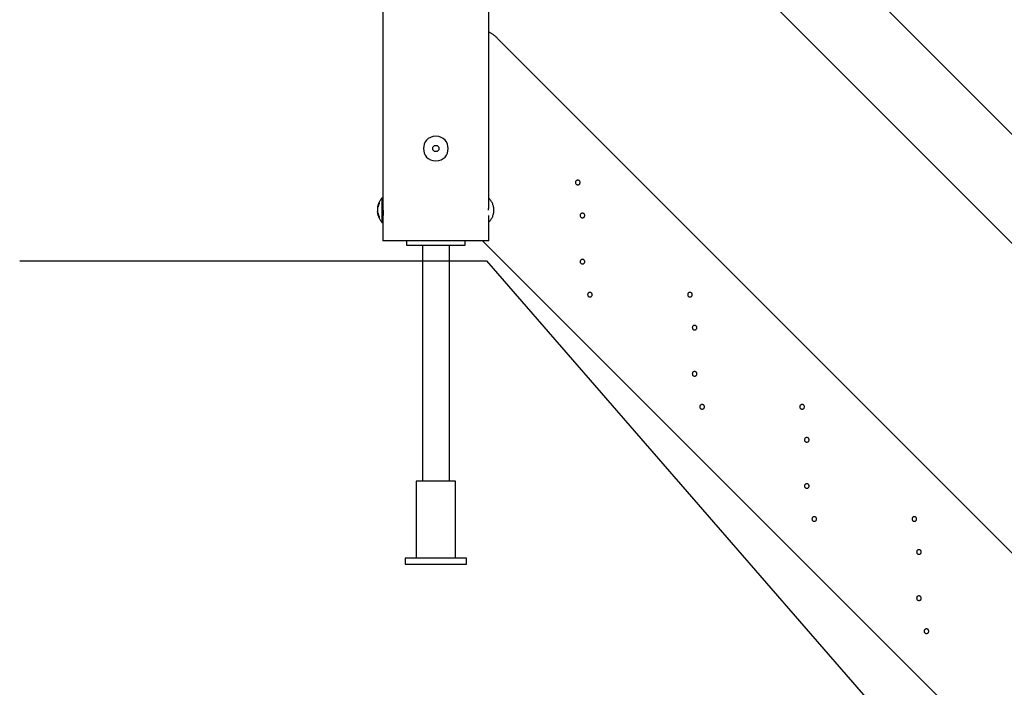
# Model space of a CAD drawing. Extents: x -20.3 to 20.3, y -17.7 to 17.7.
# Drawn here: x -20.3 to -7.5, y 1.6 to 10.3 of the extents above; entities that cross this region are included whole.
import ezdxf

# ---------------------------------------------------------------- set-up
doc = ezdxf.new("R2010")
doc.units = 0
doc.layers.get('0').update_dxf_attribs({"linetype": 'CONTINUOUS'})

msp = doc.modelspace()

# ---------------------------------------------------------------- linework, layer by layer
at = {"color": 0}
for points in [[(-15.6213, 16.9845), (-15.6213, 7.8833)], [(1.6799, -0.3295), (-14.238, 15.5883)], [(-14.238, 14.1708), (1.4186, -1.4857)], [(-14.238, 7.8532), (-14.238, 11.632)], [(-14.1248, 10.0202), (-14.1248, 10.0202), (-14.1307, 10.0259), (-14.1368, 10.0317), (-14.143, 10.0374), (-14.1496, 10.0431), (-14.1561, 10.0485), (-14.1628, 10.0541), (-14.1696, 10.0595), (-14.1766, 10.0649), (-14.1835, 10.07), (-14.1906, 10.0751), (-14.1978, 10.0799), (-14.2051, 10.0848), (-14.2123, 10.0893), (-14.2197, 10.0938), (-14.2269, 10.0981), (-14.2344, 10.1024)], [(-14.1248, 10.0202), (-14.1248, 10.0202), (-14.1307, 10.0259), (-14.1368, 10.0317), (-14.143, 10.0374), (-14.1496, 10.0431), (-14.1561, 10.0485), (-14.1628, 10.0541), (-14.1696, 10.0595), (-14.1766, 10.0649), (-14.1835, 10.07), (-14.1906, 10.0751), (-14.1978, 10.0799), (-14.2051, 10.0848), (-14.2123, 10.0893), (-14.2197, 10.0938), (-14.2269, 10.0981), (-14.2344, 10.1024)], [(1.4187, -5.523), (-14.1247, 10.0202)], [(-14.9296, 8.7452), (-14.9296, 8.7452), (-14.967, 8.7415), (-14.9996, 8.7314), (-15.0271, 8.7155), (-15.0498, 8.6951), (-15.0672, 8.6708), (-15.0798, 8.6437), (-15.0873, 8.6147), (-15.0899, 8.5849), (-15.0873, 8.5548), (-15.0798, 8.5259), (-15.0672, 8.4988), (-15.0498, 8.4746), (-15.0271, 8.454), (-14.9996, 8.4382), (-14.967, 8.428), (-14.9296, 8.4246), (-14.9296, 8.4246), (-14.8919, 8.428), (-14.8593, 8.4382), (-14.8317, 8.454), (-14.8093, 8.4745), (-14.7917, 8.4987), (-14.7792, 8.5258), (-14.7717, 8.5547), (-14.7693, 8.5848), (-14.7717, 8.6146), (-14.7792, 8.6436), (-14.7917, 8.6707), (-14.8093, 8.695), (-14.8317, 8.7154), (-14.8593, 8.7313), (-14.8919, 8.7415), (-14.9296, 8.7452), (-14.9296, 8.7452), (-14.9296, 8.7452), (-14.9296, 8.7452), (-14.9296, 8.7452), (-14.9296, 8.7452), (-14.9296, 8.7452), (-14.9296, 8.7452), (-14.9296, 8.7452), (-14.9296, 8.7452), (-14.9296, 8.7452), (-14.9296, 8.7452), (-14.9296, 8.7452), (-14.9296, 8.7452), (-14.9296, 8.7452), (-14.9296, 8.7452), (-14.9296, 8.7452), (-14.9296, 8.7452)], [(-14.9697, 8.6015), (-14.9463, 8.625)], [(-14.9697, 8.5683), (-14.9697, 8.6015)], [(-14.9463, 8.625), (-14.9296, 8.625)], [(-14.9296, 8.625), (-14.913, 8.625)], [(-14.913, 8.625), (-14.8895, 8.6015)], [(-14.8895, 8.6015), (-14.8895, 8.5683)], [(-14.9463, 8.5448), (-14.9697, 8.5683)], [(-14.9296, 8.5448), (-14.9463, 8.5448)], [(-14.913, 8.5448), (-14.9296, 8.5448)], [(-14.8895, 8.5683), (-14.913, 8.5448)], [(-13.0803, 8.1739), (-13.0803, 8.1739), (-13.0872, 8.1731), (-13.0933, 8.1712), (-13.0985, 8.1682), (-13.1028, 8.1644), (-13.106, 8.1598), (-13.1083, 8.1547), (-13.1097, 8.1492), (-13.1103, 8.1438), (-13.1097, 8.1381), (-13.1083, 8.1327), (-13.106, 8.1276), (-13.1028, 8.1231), (-13.0985, 8.1192), (-13.0933, 8.1163), (-13.0872, 8.1144), (-13.0803, 8.1139), (-13.0803, 8.1139), (-13.0732, 8.1144), (-13.0671, 8.1163), (-13.0619, 8.1192), (-13.0578, 8.1231), (-13.0544, 8.1276), (-13.0521, 8.1327), (-13.0507, 8.1381), (-13.0503, 8.1438), (-13.0507, 8.1492), (-13.0521, 8.1547), (-13.0544, 8.1598), (-13.0578, 8.1644), (-13.0619, 8.1682), (-13.0671, 8.1712), (-13.0732, 8.1731), (-13.0803, 8.1739), (-13.0803, 8.1739), (-13.0803, 8.1739), (-13.0803, 8.1739), (-13.0803, 8.1739), (-13.0803, 8.1739), (-13.0803, 8.1739), (-13.0803, 8.1739), (-13.0803, 8.1739), (-13.0803, 8.1739), (-13.0803, 8.1739), (-13.0803, 8.1739), (-13.0803, 8.1739), (-13.0803, 8.1739), (-13.0803, 8.1739), (-13.0803, 8.1739), (-13.0803, 8.1739), (-13.0803, 8.1739)], [(-15.6316, 7.9431), (-15.6316, 7.9431), (-15.6367, 7.9366), (-15.6418, 7.93), (-15.6467, 7.9232), (-15.6516, 7.9163), (-15.656, 7.9091), (-15.6604, 7.9019), (-15.6644, 7.8944), (-15.6683, 7.8869), (-15.6717, 7.8791), (-15.6751, 7.8713), (-15.6781, 7.8633), (-15.6809, 7.8555), (-15.6832, 7.8474), (-15.6854, 7.8393), (-15.6871, 7.8312), (-15.6887, 7.8231)], [(-15.6316, 7.9431), (-15.6316, 7.9431), (-15.6367, 7.9366), (-15.6418, 7.93), (-15.6467, 7.9232), (-15.6516, 7.9163), (-15.656, 7.9091), (-15.6604, 7.9019), (-15.6644, 7.8944), (-15.6683, 7.8869), (-15.6717, 7.8791), (-15.6751, 7.8713), (-15.6781, 7.8633), (-15.6809, 7.8555), (-15.6832, 7.8474), (-15.6854, 7.8393), (-15.6871, 7.8312), (-15.6887, 7.8231)], [(-15.6878, 7.8231), (-15.6879, 7.8224), (-15.6879, 7.8216), (-15.688, 7.8208), (-15.688, 7.82), (-15.6881, 7.8192), (-15.6882, 7.8184), (-15.6882, 7.8177), (-15.6882, 7.8169), (-15.6882, 7.8161), (-15.6883, 7.8153), (-15.6883, 7.8145), (-15.6883, 7.8138), (-15.6883, 7.813), (-15.6884, 7.8122), (-15.6884, 7.8114), (-15.6884, 7.8106), (-15.6883, 7.8099), (-15.6883, 7.8091), (-15.6883, 7.8083), (-15.6883, 7.8075), (-15.6882, 7.8067), (-15.6882, 7.8059), (-15.6882, 7.8052), (-15.6882, 7.8044), (-15.6881, 7.8037), (-15.688, 7.8028), (-15.6879, 7.8015), (-15.6878, 7.7997)], [(-15.6884, 7.8231), (-15.6878, 7.8231)], [(-15.6653, 7.8767), (-15.6653, 7.8767), (-15.6665, 7.8734), (-15.668, 7.8703), (-15.6694, 7.867), (-15.6709, 7.8638), (-15.6721, 7.8602), (-15.6735, 7.8569), (-15.6747, 7.8533), (-15.6761, 7.85), (-15.6771, 7.8464), (-15.6783, 7.8428), (-15.6792, 7.8392), (-15.6803, 7.8359), (-15.681, 7.8323), (-15.6819, 7.8289), (-15.6825, 7.8255), (-15.6832, 7.8222)], [(-15.6653, 7.8767), (-15.6653, 7.8767), (-15.6665, 7.8734), (-15.668, 7.8703), (-15.6694, 7.867), (-15.6709, 7.8638), (-15.6721, 7.8602), (-15.6735, 7.8569), (-15.6747, 7.8533), (-15.6761, 7.85), (-15.6771, 7.8464), (-15.6783, 7.8428), (-15.6792, 7.8392), (-15.6803, 7.8359), (-15.681, 7.8323), (-15.6819, 7.8289), (-15.6825, 7.8255), (-15.6832, 7.8222)], [(-15.6315, 7.9434), (-15.6215, 7.9434)], [(-15.6315, 7.9434), (-15.6315, 7.6226)], [(-15.6215, 7.9434), (-15.6215, 7.6226)], [(-15.6215, 7.9334), (-15.6215, 7.9334), (-15.6215, 7.9334), (-15.6215, 7.9334), (-15.6215, 7.9334), (-15.6215, 7.9334), (-15.6215, 7.9334), (-15.6215, 7.9334), (-15.6215, 7.9334), (-15.6215, 7.9334), (-15.6215, 7.9334), (-15.6215, 7.9334), (-15.6215, 7.9334), (-15.6215, 7.9334), (-15.6215, 7.9334), (-15.6215, 7.9334), (-15.6215, 7.9334), (-15.6215, 7.9334), (-15.6215, 7.9334)], [(-15.6215, 7.8733), (-15.6215, 7.8733)], [(-14.2416, 7.783), (-14.2416, 7.7842), (-14.2416, 7.7853), (-14.2416, 7.7864), (-14.2416, 7.7875), (-14.2416, 7.7886), (-14.2416, 7.7898), (-14.2416, 7.7908), (-14.2415, 7.792), (-14.2415, 7.7931), (-14.2415, 7.7942), (-14.2415, 7.7953), (-14.2414, 7.7964), (-14.2414, 7.7975), (-14.2414, 7.7986), (-14.2414, 7.7997), (-14.2414, 7.8007), (-14.2414, 7.8018), (-14.2413, 7.8029), (-14.2413, 7.804), (-14.2412, 7.805), (-14.2412, 7.8061), (-14.2411, 7.8071), (-14.2411, 7.8082), (-14.2411, 7.8092), (-14.2411, 7.8102), (-14.241, 7.8112), (-14.241, 7.8122), (-14.2409, 7.8132), (-14.2409, 7.8143), (-14.2409, 7.8152), (-14.2408, 7.8162), (-14.2407, 7.8171), (-14.2407, 7.8182), (-14.2406, 7.8191), (-14.2406, 7.82), (-14.2406, 7.821), (-14.2405, 7.8219), (-14.2404, 7.8229), (-14.2404, 7.8237), (-14.2404, 7.8247), (-14.2403, 7.8255), (-14.2402, 7.8264), (-14.2401, 7.8273), (-14.2401, 7.8281), (-14.2401, 7.829), (-14.24, 7.8298), (-14.2399, 7.8307), (-14.2399, 7.8315), (-14.2398, 7.8322), (-14.2398, 7.833), (-14.2397, 7.8338), (-14.2396, 7.8346), (-14.2396, 7.8354), (-14.2396, 7.8361), (-14.2395, 7.8368), (-14.2394, 7.8375), (-14.2394, 7.8382), (-14.2393, 7.8389), (-14.2393, 7.8395), (-14.2392, 7.8402), (-14.2392, 7.8408), (-14.2391, 7.8414), (-14.2391, 7.8421), (-14.2391, 7.8427), (-14.239, 7.8432), (-14.2389, 7.8438), (-14.2389, 7.8443), (-14.2388, 7.8449), (-14.2388, 7.8454), (-14.2388, 7.8459), (-14.2387, 7.8463), (-14.2386, 7.8468), (-14.2386, 7.8473), (-14.2385, 7.8477), (-14.2385, 7.8481), (-14.2385, 7.8486), (-14.2385, 7.8489), (-14.2384, 7.8493), (-14.2384, 7.8497), (-14.2383, 7.85), (-14.2383, 7.8503), (-14.2383, 7.8507), (-14.2383, 7.851), (-14.2383, 7.8512), (-14.2382, 7.8515), (-14.2382, 7.8517), (-14.2382, 7.8519), (-14.2381, 7.8521), (-14.2381, 7.8523), (-14.2381, 7.8525), (-14.2381, 7.8526), (-14.238, 7.8528), (-14.238, 7.8529), (-14.238, 7.853), (-14.238, 7.8531), (-14.238, 7.8531), (-14.238, 7.8532), (-14.238, 7.8532), (-14.238, 7.8532)], [(-14.2378, 7.8432), (-14.239, 7.8432)], [(-14.1727, 7.783), (-14.1727, 7.783), (-14.1728, 7.7932), (-14.1737, 7.8037), (-14.1749, 7.8139), (-14.1768, 7.8243), (-14.1789, 7.8344), (-14.1818, 7.8446), (-14.185, 7.8545), (-14.1888, 7.8644), (-14.1928, 7.8738), (-14.1973, 7.8833), (-14.2022, 7.8924), (-14.2077, 7.9014), (-14.2134, 7.9099), (-14.2196, 7.9182), (-14.2261, 7.9262), (-14.2331, 7.9338)], [(-14.1727, 7.783), (-14.1727, 7.783), (-14.1728, 7.7932), (-14.1737, 7.8037), (-14.1749, 7.8139), (-14.1768, 7.8243), (-14.1789, 7.8344), (-14.1818, 7.8446), (-14.185, 7.8545), (-14.1888, 7.8644), (-14.1928, 7.8738), (-14.1973, 7.8833), (-14.2022, 7.8924), (-14.2077, 7.9014), (-14.2134, 7.9099), (-14.2196, 7.9182), (-14.2261, 7.9262), (-14.2331, 7.9338)], [(-15.6887, 7.743), (-15.6887, 7.743), (-15.6871, 7.7346), (-15.6854, 7.7265), (-15.6832, 7.7184), (-15.6809, 7.7104), (-15.6781, 7.7023), (-15.6751, 7.6944), (-15.6717, 7.6866), (-15.6683, 7.679), (-15.6644, 7.6714), (-15.6604, 7.664), (-15.656, 7.6567), (-15.6516, 7.6496), (-15.6467, 7.6426), (-15.6418, 7.6358), (-15.6367, 7.6292), (-15.6316, 7.623)], [(-15.6887, 7.743), (-15.6887, 7.743), (-15.6871, 7.7346), (-15.6854, 7.7265), (-15.6832, 7.7184), (-15.6809, 7.7104), (-15.6781, 7.7023), (-15.6751, 7.6944), (-15.6717, 7.6866), (-15.6683, 7.679), (-15.6644, 7.6714), (-15.6604, 7.664), (-15.656, 7.6567), (-15.6516, 7.6496), (-15.6467, 7.6426), (-15.6418, 7.6358), (-15.6367, 7.6292), (-15.6316, 7.623)], [(-15.6878, 7.7664), (-15.6879, 7.7656), (-15.6879, 7.7648), (-15.688, 7.764), (-15.688, 7.7632), (-15.6881, 7.7625), (-15.6882, 7.7617), (-15.6882, 7.7609), (-15.6882, 7.7601), (-15.6882, 7.7593), (-15.6883, 7.7586), (-15.6883, 7.7578), (-15.6883, 7.757), (-15.6883, 7.7562), (-15.6884, 7.7554), (-15.6884, 7.7546), (-15.6884, 7.7538), (-15.6883, 7.753), (-15.6883, 7.7523), (-15.6883, 7.7515), (-15.6883, 7.7507), (-15.6882, 7.7499), (-15.6882, 7.7492), (-15.6882, 7.7483), (-15.6882, 7.7476), (-15.6881, 7.7469), (-15.688, 7.7461), (-15.6879, 7.7447), (-15.6878, 7.7429)], [(-15.6884, 7.7547), (-15.6884, 7.7551), (-15.6884, 7.7554), (-15.6883, 7.7559), (-15.6883, 7.7562), (-15.6883, 7.7567), (-15.6883, 7.757), (-15.6883, 7.7575), (-15.6883, 7.7578), (-15.6883, 7.7583), (-15.6883, 7.7586), (-15.6882, 7.7591), (-15.6882, 7.7594), (-15.6882, 7.7598), (-15.6882, 7.7602), (-15.6882, 7.7606), (-15.6882, 7.761), (-15.6882, 7.7614), (-15.6882, 7.7618), (-15.6881, 7.7622), (-15.6881, 7.7625), (-15.6881, 7.763), (-15.688, 7.7633), (-15.688, 7.7638), (-15.6879, 7.7641), (-15.6879, 7.7645), (-15.6879, 7.7649), (-15.6879, 7.7656), (-15.6878, 7.7664)], [(-15.6878, 7.7429), (-15.6884, 7.7429)], [(-15.6874, 7.8), (-15.6874, 7.8), (-15.6874, 7.7991), (-15.6874, 7.7982), (-15.6874, 7.7972), (-15.6875, 7.7963), (-15.6875, 7.7951), (-15.6875, 7.794), (-15.6875, 7.7928), (-15.6878, 7.7918), (-15.6878, 7.7905), (-15.6878, 7.7893), (-15.6878, 7.7881), (-15.6881, 7.787), (-15.6881, 7.7858), (-15.6881, 7.7848), (-15.6881, 7.7838), (-15.6883, 7.783), (-15.6883, 7.783), (-15.6881, 7.7819), (-15.6881, 7.7809), (-15.6881, 7.7797), (-15.6881, 7.7788), (-15.6878, 7.7776), (-15.6878, 7.7764), (-15.6878, 7.7752), (-15.6878, 7.7741), (-15.6875, 7.7729), (-15.6875, 7.7717), (-15.6875, 7.7705), (-15.6875, 7.7696), (-15.6874, 7.7685), (-15.6874, 7.7676), (-15.6874, 7.7667), (-15.6874, 7.7661)], [(-15.6874, 7.8), (-15.6874, 7.8), (-15.6874, 7.7991), (-15.6874, 7.7982), (-15.6874, 7.7972), (-15.6875, 7.7963), (-15.6875, 7.7951), (-15.6875, 7.794), (-15.6875, 7.7928), (-15.6878, 7.7918), (-15.6878, 7.7905), (-15.6878, 7.7893), (-15.6878, 7.7881), (-15.6881, 7.787), (-15.6881, 7.7858), (-15.6881, 7.7848), (-15.6881, 7.7838), (-15.6883, 7.783), (-15.6883, 7.783), (-15.6881, 7.7819), (-15.6881, 7.7809), (-15.6881, 7.7797), (-15.6881, 7.7788), (-15.6878, 7.7776), (-15.6878, 7.7764), (-15.6878, 7.7752), (-15.6878, 7.7741), (-15.6875, 7.7729), (-15.6875, 7.7717), (-15.6875, 7.7705), (-15.6875, 7.7696), (-15.6874, 7.7685), (-15.6874, 7.7676), (-15.6874, 7.7667), (-15.6874, 7.7661)], [(-15.6832, 7.7439), (-15.6832, 7.7439), (-15.6825, 7.7403), (-15.6819, 7.7369), (-15.681, 7.7333), (-15.6803, 7.73), (-15.6792, 7.7264), (-15.6783, 7.7228), (-15.6771, 7.7192), (-15.6761, 7.7159), (-15.6747, 7.7123), (-15.6735, 7.7089), (-15.6721, 7.7054), (-15.6709, 7.7021), (-15.6694, 7.6988), (-15.668, 7.6955), (-15.6665, 7.6924), (-15.6653, 7.6894)], [(-15.6832, 7.7439), (-15.6832, 7.7439), (-15.6825, 7.7403), (-15.6819, 7.7369), (-15.681, 7.7333), (-15.6803, 7.73), (-15.6792, 7.7264), (-15.6783, 7.7228), (-15.6771, 7.7192), (-15.6761, 7.7159), (-15.6747, 7.7123), (-15.6735, 7.7089), (-15.6721, 7.7054), (-15.6709, 7.7021), (-15.6694, 7.6988), (-15.668, 7.6955), (-15.6665, 7.6924), (-15.6653, 7.6894)], [(-15.614, 7.783), (-15.614, 7.7815), (-15.614, 7.7799), (-15.614, 7.7783), (-15.614, 7.7768), (-15.614, 7.7752), (-15.614, 7.7737), (-15.614, 7.7721), (-15.6141, 7.7706), (-15.6141, 7.769), (-15.6142, 7.7675), (-15.6142, 7.7659), (-15.6142, 7.7644), (-15.6142, 7.7629), (-15.6143, 7.7614), (-15.6144, 7.7599), (-15.6144, 7.7583), (-15.6145, 7.7568), (-15.6145, 7.7553), (-15.6146, 7.7538), (-15.6147, 7.7523), (-15.6148, 7.7508), (-15.6148, 7.7493), (-15.6149, 7.7479), (-15.615, 7.7464), (-15.615, 7.745), (-15.6151, 7.7435), (-15.6152, 7.7421), (-15.6153, 7.7406), (-15.6153, 7.7393), (-15.6155, 7.7379), (-15.6155, 7.7364), (-15.6156, 7.7351), (-15.6158, 7.7337), (-15.6158, 7.7324), (-15.6159, 7.731), (-15.6161, 7.7297), (-15.6161, 7.7283), (-15.6163, 7.727), (-15.6163, 7.7258), (-15.6165, 7.7245), (-15.6166, 7.7232), (-15.6167, 7.722), (-15.6168, 7.7208), (-15.6169, 7.7195), (-15.617, 7.7183), (-15.6171, 7.7172), (-15.6172, 7.716), (-15.6174, 7.7148), (-15.6175, 7.7137), (-15.6176, 7.7125), (-15.6177, 7.7114), (-15.6178, 7.7104), (-15.6179, 7.7093), (-15.6181, 7.7082), (-15.6181, 7.7072), (-15.6183, 7.7062), (-15.6184, 7.7052), (-15.6185, 7.7041), (-15.6186, 7.7032), (-15.6187, 7.7022), (-15.6188, 7.7013), (-15.6189, 7.7004), (-15.619, 7.6995), (-15.6192, 7.6986), (-15.6192, 7.6978), (-15.6194, 7.6969), (-15.6194, 7.6961), (-15.6196, 7.6953), (-15.6197, 7.6945), (-15.6197, 7.6938), (-15.6199, 7.6931), (-15.62, 7.6924), (-15.62, 7.6917), (-15.6201, 7.6911), (-15.6202, 7.6904), (-15.6203, 7.6898), (-15.6204, 7.6892), (-15.6205, 7.6887), (-15.6205, 7.6881), (-15.6206, 7.6876), (-15.6207, 7.6871), (-15.6207, 7.6867), (-15.6207, 7.6862), (-15.6208, 7.6858), (-15.6209, 7.6854), (-15.621, 7.6851), (-15.621, 7.6847), (-15.621, 7.6844), (-15.621, 7.6841), (-15.6211, 7.6839), (-15.6211, 7.6837), (-15.6212, 7.6835), (-15.6212, 7.6833), (-15.6212, 7.6831), (-15.6213, 7.683), (-15.6213, 7.6829), (-15.6213, 7.6828), (-15.6213, 7.6828)], [(-14.239, 7.7229), (-14.2378, 7.7229)], [(-14.238, 7.3821), (-14.238, 7.7129)], [(-14.2331, 7.6332), (-14.2331, 7.6332), (-14.2261, 7.6406), (-14.2196, 7.6485), (-14.2134, 7.6567), (-14.2077, 7.6653), (-14.2022, 7.674), (-14.1973, 7.6831), (-14.1928, 7.6924), (-14.1888, 7.702), (-14.185, 7.7116), (-14.1818, 7.7215), (-14.1789, 7.7314), (-14.1768, 7.7416), (-14.1749, 7.7518), (-14.1737, 7.7621), (-14.1728, 7.7725), (-14.1727, 7.783), (-14.1727, 7.783), (-14.1727, 7.783), (-14.1727, 7.783), (-14.1727, 7.783), (-14.1727, 7.783), (-14.1727, 7.783), (-14.1727, 7.783), (-14.1727, 7.783), (-14.1727, 7.783), (-14.1727, 7.783), (-14.1727, 7.783), (-14.1727, 7.783), (-14.1727, 7.783), (-14.1727, 7.783), (-14.1727, 7.783), (-14.1727, 7.783), (-14.1727, 7.783)], [(-14.2331, 7.6332), (-14.2331, 7.6332), (-14.2261, 7.6406), (-14.2196, 7.6485), (-14.2134, 7.6567), (-14.2077, 7.6653), (-14.2022, 7.674), (-14.1973, 7.6831), (-14.1928, 7.6924), (-14.1888, 7.702), (-14.185, 7.7116), (-14.1818, 7.7215), (-14.1789, 7.7314), (-14.1768, 7.7416), (-14.1749, 7.7518), (-14.1737, 7.7621), (-14.1728, 7.7725), (-14.1727, 7.783), (-14.1727, 7.783), (-14.1727, 7.783), (-14.1727, 7.783), (-14.1727, 7.783), (-14.1727, 7.783), (-14.1727, 7.783), (-14.1727, 7.783), (-14.1727, 7.783), (-14.1727, 7.783), (-14.1727, 7.783), (-14.1727, 7.783), (-14.1727, 7.783), (-14.1727, 7.783), (-14.1727, 7.783), (-14.1727, 7.783), (-14.1727, 7.783), (-14.1727, 7.783)], [(-13.0202, 7.7441), (-13.0202, 7.7441), (-13.0271, 7.7433), (-13.0332, 7.7414), (-13.0384, 7.7384), (-13.0427, 7.7346), (-13.0459, 7.73), (-13.0482, 7.7249), (-13.0496, 7.7194), (-13.0502, 7.714), (-13.0496, 7.7083), (-13.0482, 7.7029), (-13.0459, 7.6978), (-13.0427, 7.6933), (-13.0384, 7.6894), (-13.0332, 7.6865), (-13.0271, 7.6846), (-13.0202, 7.6841), (-13.0202, 7.6841), (-13.0131, 7.6846), (-13.007, 7.6865), (-13.0018, 7.6894), (-12.9977, 7.6933), (-12.9943, 7.6978), (-12.992, 7.7029), (-12.9906, 7.7083), (-12.9902, 7.714), (-12.9906, 7.7194), (-12.992, 7.7249), (-12.9943, 7.73), (-12.9977, 7.7346), (-13.0018, 7.7383), (-13.007, 7.7413), (-13.0131, 7.7432), (-13.0202, 7.744), (-13.0202, 7.744), (-13.0202, 7.744), (-13.0202, 7.744), (-13.0202, 7.744), (-13.0202, 7.744), (-13.0202, 7.744), (-13.0202, 7.744), (-13.0202, 7.744), (-13.0202, 7.744), (-13.0202, 7.744), (-13.0202, 7.744), (-13.0202, 7.744), (-13.0202, 7.744), (-13.0202, 7.744), (-13.0202, 7.744), (-13.0202, 7.744), (-13.0202, 7.7441)], [(-15.6315, 7.6226), (-15.6215, 7.6226)], [(-15.6215, 7.6928), (-15.6215, 7.6928)], [(-15.6215, 7.6327), (-15.6215, 7.6327), (-15.6215, 7.6327), (-15.6215, 7.6327), (-15.6215, 7.6327), (-15.6215, 7.6327), (-15.6215, 7.6327), (-15.6215, 7.6327), (-15.6215, 7.6327), (-15.6215, 7.6327), (-15.6215, 7.6327), (-15.6215, 7.6327), (-15.6215, 7.6327), (-15.6215, 7.6327), (-15.6215, 7.6327), (-15.6215, 7.6327), (-15.6215, 7.6327), (-15.6215, 7.6327), (-15.6215, 7.6327)], [(-15.6213, 7.6828), (-15.6213, 7.3821)], [(-14.9296, 7.3821), (-15.6213, 7.3821)], [(-15.3055, 7.322), (-15.3055, 7.3821)], [(-14.5538, 7.322), (-15.3055, 7.322)], [(-15.1051, 7.322), (-15.1051, 4.2548)], [(-14.238, 7.3821), (-14.9296, 7.3821)], [(-14.7542, 7.322), (-14.7542, 4.2548)], [(-14.5538, 7.3821), (-14.5538, 7.322)], [(-14.3216, 7.3821), (1.4187, -8.3581)], [(-20.3496, 7.1242), (-14.2686, 7.1219), (1.1777, -10.66), (20.3495, -10.66)], [(-13.0202, 7.1427), (-13.0202, 7.1427), (-13.0271, 7.1419), (-13.0332, 7.14), (-13.0384, 7.137), (-13.0427, 7.1332), (-13.0459, 7.1286), (-13.0482, 7.1235), (-13.0496, 7.118), (-13.0502, 7.1126), (-13.0496, 7.1069), (-13.0482, 7.1015), (-13.0459, 7.0964), (-13.0427, 7.0919), (-13.0384, 7.088), (-13.0332, 7.0851), (-13.0271, 7.0832), (-13.0202, 7.0826), (-13.0202, 7.0826), (-13.0131, 7.0832), (-13.007, 7.0851), (-13.0018, 7.088), (-12.9977, 7.0919), (-12.9943, 7.0964), (-12.992, 7.1015), (-12.9906, 7.1069), (-12.9902, 7.1126), (-12.9906, 7.118), (-12.992, 7.1235), (-12.9943, 7.1286), (-12.9977, 7.1332), (-13.0018, 7.1369), (-13.007, 7.1399), (-13.0131, 7.1418), (-13.0202, 7.1426), (-13.0202, 7.1426), (-13.0202, 7.1426), (-13.0202, 7.1426), (-13.0202, 7.1426), (-13.0202, 7.1426), (-13.0202, 7.1426), (-13.0202, 7.1426), (-13.0202, 7.1426), (-13.0202, 7.1426), (-13.0202, 7.1426), (-13.0202, 7.1426), (-13.0202, 7.1426), (-13.0202, 7.1426), (-13.0202, 7.1426), (-13.0202, 7.1426), (-13.0202, 7.1426), (-13.0202, 7.1427)], [(-12.9222, 6.7128), (-12.9222, 6.7128), (-12.9291, 6.712), (-12.9352, 6.7101), (-12.9404, 6.7071), (-12.9447, 6.7033), (-12.9479, 6.6987), (-12.9502, 6.6936), (-12.9516, 6.6881), (-12.9522, 6.6827), (-12.9516, 6.677), (-12.9502, 6.6716), (-12.9479, 6.6665), (-12.9447, 6.662), (-12.9404, 6.6581), (-12.9352, 6.6552), (-12.9291, 6.6533), (-12.9222, 6.6528), (-12.9222, 6.6528), (-12.9151, 6.6533), (-12.909, 6.6552), (-12.9038, 6.6581), (-12.8997, 6.662), (-12.8963, 6.6665), (-12.894, 6.6716), (-12.8926, 6.677), (-12.8922, 6.6827), (-12.8926, 6.6881), (-12.894, 6.6936), (-12.8963, 6.6987), (-12.8997, 6.7033), (-12.9038, 6.7071), (-12.909, 6.7101), (-12.9151, 6.712), (-12.9222, 6.7128), (-12.9222, 6.7128), (-12.9222, 6.7128), (-12.9222, 6.7128), (-12.9222, 6.7128), (-12.9222, 6.7128), (-12.9222, 6.7128), (-12.9222, 6.7128), (-12.9222, 6.7128), (-12.9222, 6.7128), (-12.9222, 6.7128), (-12.9222, 6.7128), (-12.9222, 6.7128), (-12.9222, 6.7128), (-12.9222, 6.7128), (-12.9222, 6.7128), (-12.9222, 6.7128), (-12.9222, 6.7128)], [(-11.6192, 6.7128), (-11.6192, 6.7128), (-11.6261, 6.712), (-11.6322, 6.7101), (-11.6374, 6.7071), (-11.6417, 6.7033), (-11.6449, 6.6987), (-11.6472, 6.6936), (-11.6486, 6.6881), (-11.6492, 6.6827), (-11.6486, 6.677), (-11.6472, 6.6716), (-11.6449, 6.6665), (-11.6417, 6.662), (-11.6374, 6.6581), (-11.6322, 6.6552), (-11.6261, 6.6533), (-11.6192, 6.6528), (-11.6192, 6.6528), (-11.6121, 6.6533), (-11.606, 6.6552), (-11.6008, 6.6581), (-11.5967, 6.662), (-11.5933, 6.6665), (-11.591, 6.6716), (-11.5896, 6.677), (-11.5892, 6.6827), (-11.5896, 6.6881), (-11.591, 6.6936), (-11.5933, 6.6987), (-11.5967, 6.7033), (-11.6008, 6.7071), (-11.606, 6.7101), (-11.6121, 6.712), (-11.6192, 6.7128), (-11.6192, 6.7128), (-11.6192, 6.7128), (-11.6192, 6.7128), (-11.6192, 6.7128), (-11.6192, 6.7128), (-11.6192, 6.7128), (-11.6192, 6.7128), (-11.6192, 6.7128), (-11.6192, 6.7128), (-11.6192, 6.7128), (-11.6192, 6.7128), (-11.6192, 6.7128), (-11.6192, 6.7128), (-11.6192, 6.7128), (-11.6192, 6.7128), (-11.6192, 6.7128), (-11.6192, 6.7128)], [(-11.559, 6.283), (-11.559, 6.283), (-11.5659, 6.2822), (-11.572, 6.2803), (-11.5772, 6.2773), (-11.5815, 6.2735), (-11.5847, 6.2689), (-11.587, 6.2638), (-11.5884, 6.2583), (-11.589, 6.2529), (-11.5884, 6.2472), (-11.587, 6.2418), (-11.5847, 6.2367), (-11.5815, 6.2322), (-11.5772, 6.2283), (-11.572, 6.2254), (-11.5659, 6.2235), (-11.559, 6.223), (-11.559, 6.223), (-11.5519, 6.2235), (-11.5458, 6.2254), (-11.5406, 6.2283), (-11.5365, 6.2322), (-11.5331, 6.2367), (-11.5308, 6.2418), (-11.5294, 6.2472), (-11.529, 6.2529), (-11.5294, 6.2583), (-11.5308, 6.2638), (-11.5331, 6.2689), (-11.5365, 6.2735), (-11.5406, 6.2772), (-11.5458, 6.2802), (-11.5519, 6.2821), (-11.559, 6.2829), (-11.559, 6.2829), (-11.559, 6.2829), (-11.559, 6.2829), (-11.559, 6.2829), (-11.559, 6.2829), (-11.559, 6.2829), (-11.559, 6.2829), (-11.559, 6.2829), (-11.559, 6.2829), (-11.559, 6.2829), (-11.559, 6.2829), (-11.559, 6.2829), (-11.559, 6.2829), (-11.559, 6.2829), (-11.559, 6.2829), (-11.559, 6.2829), (-11.559, 6.283)], [(-11.559, 5.6816), (-11.559, 5.6816), (-11.5659, 5.6808), (-11.572, 5.6789), (-11.5772, 5.6759), (-11.5815, 5.6721), (-11.5847, 5.6675), (-11.587, 5.6624), (-11.5884, 5.6569), (-11.589, 5.6515), (-11.5884, 5.6458), (-11.587, 5.6404), (-11.5847, 5.6353), (-11.5815, 5.6308), (-11.5772, 5.6269), (-11.572, 5.624), (-11.5659, 5.6221), (-11.559, 5.6215), (-11.559, 5.6215), (-11.5519, 5.6221), (-11.5458, 5.624), (-11.5406, 5.6269), (-11.5365, 5.6308), (-11.5331, 5.6353), (-11.5308, 5.6404), (-11.5294, 5.6458), (-11.529, 5.6515), (-11.5294, 5.6569), (-11.5308, 5.6624), (-11.5331, 5.6675), (-11.5365, 5.6721), (-11.5406, 5.6758), (-11.5458, 5.6788), (-11.5519, 5.6807), (-11.559, 5.6815), (-11.559, 5.6815), (-11.559, 5.6815), (-11.559, 5.6815), (-11.559, 5.6815), (-11.559, 5.6815), (-11.559, 5.6815), (-11.559, 5.6815), (-11.559, 5.6815), (-11.559, 5.6815), (-11.559, 5.6815), (-11.559, 5.6815), (-11.559, 5.6815), (-11.559, 5.6815), (-11.559, 5.6815), (-11.559, 5.6815), (-11.559, 5.6815), (-11.559, 5.6816)], [(-11.4611, 5.2517), (-11.4611, 5.2517), (-11.468, 5.2509), (-11.4741, 5.249), (-11.4793, 5.246), (-11.4836, 5.2422), (-11.4868, 5.2376), (-11.4891, 5.2325), (-11.4905, 5.227), (-11.4911, 5.2216), (-11.4905, 5.2159), (-11.4891, 5.2105), (-11.4868, 5.2054), (-11.4836, 5.2009), (-11.4793, 5.197), (-11.4741, 5.1941), (-11.468, 5.1922), (-11.4611, 5.1917), (-11.4611, 5.1917), (-11.454, 5.1922), (-11.4479, 5.1941), (-11.4427, 5.197), (-11.4386, 5.2009), (-11.4352, 5.2054), (-11.4329, 5.2105), (-11.4315, 5.2159), (-11.4311, 5.2216), (-11.4315, 5.227), (-11.4329, 5.2325), (-11.4352, 5.2376), (-11.4386, 5.2422), (-11.4427, 5.246), (-11.4479, 5.249), (-11.454, 5.2509), (-11.4611, 5.2517), (-11.4611, 5.2517), (-11.4611, 5.2517), (-11.4611, 5.2517), (-11.4611, 5.2517), (-11.4611, 5.2517), (-11.4611, 5.2517), (-11.4611, 5.2517), (-11.4611, 5.2517), (-11.4611, 5.2517), (-11.4611, 5.2517), (-11.4611, 5.2517), (-11.4611, 5.2517), (-11.4611, 5.2517), (-11.4611, 5.2517), (-11.4611, 5.2517), (-11.4611, 5.2517), (-11.4611, 5.2517)], [(-10.1581, 5.2517), (-10.1581, 5.2517), (-10.165, 5.2509), (-10.1711, 5.249), (-10.1763, 5.246), (-10.1806, 5.2422), (-10.1838, 5.2376), (-10.1861, 5.2325), (-10.1875, 5.227), (-10.1881, 5.2216), (-10.1875, 5.2159), (-10.1861, 5.2105), (-10.1838, 5.2054), (-10.1806, 5.2009), (-10.1763, 5.197), (-10.1711, 5.1941), (-10.165, 5.1922), (-10.1581, 5.1917), (-10.1581, 5.1917), (-10.151, 5.1922), (-10.1449, 5.1941), (-10.1397, 5.197), (-10.1356, 5.2009), (-10.1322, 5.2054), (-10.1299, 5.2105), (-10.1285, 5.2159), (-10.1281, 5.2216), (-10.1285, 5.227), (-10.1299, 5.2325), (-10.1322, 5.2376), (-10.1356, 5.2422), (-10.1397, 5.246), (-10.1449, 5.249), (-10.151, 5.2509), (-10.1581, 5.2517), (-10.1581, 5.2517), (-10.1581, 5.2517), (-10.1581, 5.2517), (-10.1581, 5.2517), (-10.1581, 5.2517), (-10.1581, 5.2517), (-10.1581, 5.2517), (-10.1581, 5.2517), (-10.1581, 5.2517), (-10.1581, 5.2517), (-10.1581, 5.2517), (-10.1581, 5.2517), (-10.1581, 5.2517), (-10.1581, 5.2517), (-10.1581, 5.2517), (-10.1581, 5.2517), (-10.1581, 5.2517)], [(-10.0979, 4.8219), (-10.0979, 4.8219), (-10.1048, 4.8211), (-10.1109, 4.8192), (-10.1161, 4.8162), (-10.1204, 4.8124), (-10.1236, 4.8078), (-10.1259, 4.8027), (-10.1273, 4.7972), (-10.1279, 4.7918), (-10.1273, 4.7861), (-10.1259, 4.7807), (-10.1236, 4.7756), (-10.1204, 4.7711), (-10.1161, 4.7672), (-10.1109, 4.7643), (-10.1048, 4.7624), (-10.0979, 4.7619), (-10.0979, 4.7619), (-10.0908, 4.7624), (-10.0847, 4.7643), (-10.0795, 4.7672), (-10.0754, 4.7711), (-10.072, 4.7756), (-10.0697, 4.7807), (-10.0683, 4.7861), (-10.0679, 4.7918), (-10.0683, 4.7972), (-10.0697, 4.8027), (-10.072, 4.8078), (-10.0754, 4.8124), (-10.0795, 4.8161), (-10.0847, 4.8191), (-10.0908, 4.821), (-10.0979, 4.8218), (-10.0979, 4.8218), (-10.0979, 4.8218), (-10.0979, 4.8218), (-10.0979, 4.8218), (-10.0979, 4.8218), (-10.0979, 4.8218), (-10.0979, 4.8218), (-10.0979, 4.8218), (-10.0979, 4.8218), (-10.0979, 4.8218), (-10.0979, 4.8218), (-10.0979, 4.8218), (-10.0979, 4.8218), (-10.0979, 4.8218), (-10.0979, 4.8218), (-10.0979, 4.8218), (-10.0979, 4.8219)], [(-14.9296, 4.2548), (-15.1852, 4.2548)], [(-15.1852, 4.2548), (-15.1852, 3.2524)], [(-14.674, 4.2548), (-14.9296, 4.2548)], [(-14.674, 3.2524), (-14.674, 4.2548)], [(-10.0979, 4.2205), (-10.0979, 4.2205), (-10.1048, 4.2197), (-10.1109, 4.2178), (-10.1161, 4.2148), (-10.1204, 4.211), (-10.1236, 4.2064), (-10.1259, 4.2013), (-10.1273, 4.1958), (-10.1279, 4.1904), (-10.1273, 4.1847), (-10.1259, 4.1793), (-10.1236, 4.1742), (-10.1204, 4.1697), (-10.1161, 4.1658), (-10.1109, 4.1629), (-10.1048, 4.161), (-10.0979, 4.1604), (-10.0979, 4.1604), (-10.0908, 4.161), (-10.0847, 4.1629), (-10.0795, 4.1658), (-10.0754, 4.1697), (-10.072, 4.1742), (-10.0697, 4.1793), (-10.0683, 4.1847), (-10.0679, 4.1904), (-10.0683, 4.1958), (-10.0697, 4.2013), (-10.072, 4.2064), (-10.0754, 4.211), (-10.0795, 4.2147), (-10.0847, 4.2177), (-10.0908, 4.2196), (-10.0979, 4.2204), (-10.0979, 4.2204), (-10.0979, 4.2204), (-10.0979, 4.2204), (-10.0979, 4.2204), (-10.0979, 4.2204), (-10.0979, 4.2204), (-10.0979, 4.2204), (-10.0979, 4.2204), (-10.0979, 4.2204), (-10.0979, 4.2204), (-10.0979, 4.2204), (-10.0979, 4.2204), (-10.0979, 4.2204), (-10.0979, 4.2204), (-10.0979, 4.2204), (-10.0979, 4.2204), (-10.0979, 4.2205)], [(-10, 3.7907), (-10, 3.7907), (-10.0069, 3.7899), (-10.013, 3.788), (-10.0182, 3.785), (-10.0225, 3.7812), (-10.0257, 3.7765), (-10.028, 3.7714), (-10.0294, 3.7659), (-10.03, 3.7605), (-10.0294, 3.7548), (-10.028, 3.7494), (-10.0257, 3.7443), (-10.0225, 3.7398), (-10.0182, 3.7359), (-10.013, 3.733), (-10.0069, 3.7311), (-10, 3.7306), (-10, 3.7306), (-9.9929, 3.7311), (-9.9868, 3.733), (-9.9816, 3.7359), (-9.9775, 3.7398), (-9.9741, 3.7443), (-9.9718, 3.7494), (-9.9704, 3.7548), (-9.97, 3.7605), (-9.9704, 3.7659), (-9.9718, 3.7714), (-9.9741, 3.7765), (-9.9775, 3.7811), (-9.9816, 3.7849), (-9.9868, 3.7879), (-9.9929, 3.7898), (-10, 3.7906), (-10, 3.7906), (-10, 3.7906), (-10, 3.7906), (-10, 3.7906), (-10, 3.7906), (-10, 3.7906), (-10, 3.7906), (-10, 3.7906), (-10, 3.7906), (-10, 3.7906), (-10, 3.7906), (-10, 3.7906), (-10, 3.7906), (-10, 3.7906), (-10, 3.7906), (-10, 3.7906), (-10, 3.7907)], [(-8.697, 3.7907), (-8.697, 3.7907), (-8.7039, 3.7899), (-8.71, 3.788), (-8.7152, 3.785), (-8.7195, 3.7812), (-8.7227, 3.7765), (-8.725, 3.7714), (-8.7264, 3.7659), (-8.727, 3.7605), (-8.7264, 3.7548), (-8.725, 3.7494), (-8.7227, 3.7443), (-8.7195, 3.7398), (-8.7152, 3.7359), (-8.71, 3.733), (-8.7039, 3.7311), (-8.697, 3.7306), (-8.697, 3.7306), (-8.6898, 3.7311), (-8.6837, 3.733), (-8.6785, 3.7359), (-8.6744, 3.7398), (-8.671, 3.7443), (-8.6687, 3.7494), (-8.6673, 3.7548), (-8.6669, 3.7605), (-8.6673, 3.7659), (-8.6687, 3.7714), (-8.671, 3.7765), (-8.6744, 3.7811), (-8.6785, 3.7849), (-8.6837, 3.7879), (-8.6898, 3.7898), (-8.697, 3.7906), (-8.697, 3.7906), (-8.697, 3.7906), (-8.697, 3.7906), (-8.697, 3.7906), (-8.697, 3.7906), (-8.697, 3.7906), (-8.697, 3.7906), (-8.697, 3.7906), (-8.697, 3.7906), (-8.697, 3.7906), (-8.697, 3.7906), (-8.697, 3.7906), (-8.697, 3.7906), (-8.697, 3.7906), (-8.697, 3.7906), (-8.697, 3.7906), (-8.697, 3.7907)], [(-8.6368, 3.3608), (-8.6368, 3.3608), (-8.6437, 3.36), (-8.6498, 3.3581), (-8.655, 3.3551), (-8.6593, 3.3513), (-8.6625, 3.3467), (-8.6648, 3.3416), (-8.6662, 3.3361), (-8.6668, 3.3307), (-8.6662, 3.325), (-8.6648, 3.3196), (-8.6625, 3.3145), (-8.6593, 3.31), (-8.655, 3.3061), (-8.6498, 3.3032), (-8.6437, 3.3013), (-8.6368, 3.3008), (-8.6368, 3.3008), (-8.6297, 3.3013), (-8.6236, 3.3032), (-8.6184, 3.3061), (-8.6143, 3.31), (-8.6109, 3.3145), (-8.6086, 3.3196), (-8.6072, 3.325), (-8.6068, 3.3307), (-8.6072, 3.3361), (-8.6086, 3.3416), (-8.6109, 3.3467), (-8.6143, 3.3513), (-8.6184, 3.3551), (-8.6236, 3.3581), (-8.6297, 3.36), (-8.6368, 3.3608), (-8.6368, 3.3608), (-8.6368, 3.3608), (-8.6368, 3.3608), (-8.6368, 3.3608), (-8.6368, 3.3608), (-8.6368, 3.3608), (-8.6368, 3.3608), (-8.6368, 3.3608), (-8.6368, 3.3608), (-8.6368, 3.3608), (-8.6368, 3.3608), (-8.6368, 3.3608), (-8.6368, 3.3608), (-8.6368, 3.3608), (-8.6368, 3.3608), (-8.6368, 3.3608), (-8.6368, 3.3608)], [(-14.5287, 3.2524), (-15.3306, 3.2524)], [(-15.3306, 3.2524), (-15.3306, 3.1723)], [(-14.5287, 3.1723), (-14.5287, 3.2524)], [(-15.3306, 3.1723), (-14.5287, 3.1723)], [(-8.6368, 2.7594), (-8.6368, 2.7594), (-8.6437, 2.7586), (-8.6498, 2.7567), (-8.655, 2.7537), (-8.6593, 2.7499), (-8.6625, 2.7453), (-8.6648, 2.7402), (-8.6662, 2.7347), (-8.6668, 2.7293), (-8.6662, 2.7236), (-8.6648, 2.7182), (-8.6625, 2.7131), (-8.6593, 2.7086), (-8.655, 2.7047), (-8.6498, 2.7018), (-8.6437, 2.6999), (-8.6368, 2.6994), (-8.6368, 2.6994), (-8.6297, 2.6999), (-8.6236, 2.7018), (-8.6184, 2.7047), (-8.6143, 2.7086), (-8.6109, 2.7131), (-8.6086, 2.7182), (-8.6072, 2.7236), (-8.6068, 2.7293), (-8.6072, 2.7347), (-8.6086, 2.7402), (-8.6109, 2.7453), (-8.6143, 2.7499), (-8.6184, 2.7536), (-8.6236, 2.7566), (-8.6297, 2.7585), (-8.6368, 2.7593), (-8.6368, 2.7593), (-8.6368, 2.7593), (-8.6368, 2.7593), (-8.6368, 2.7593), (-8.6368, 2.7593), (-8.6368, 2.7593), (-8.6368, 2.7593), (-8.6368, 2.7593), (-8.6368, 2.7593), (-8.6368, 2.7593), (-8.6368, 2.7593), (-8.6368, 2.7593), (-8.6368, 2.7593), (-8.6368, 2.7593), (-8.6368, 2.7593), (-8.6368, 2.7593), (-8.6368, 2.7594)], [(-8.5389, 2.3296), (-8.5389, 2.3296), (-8.5458, 2.3288), (-8.5519, 2.3269), (-8.5571, 2.3239), (-8.5614, 2.3201), (-8.5646, 2.3155), (-8.5669, 2.3104), (-8.5683, 2.3049), (-8.5689, 2.2995), (-8.5683, 2.2938), (-8.5669, 2.2884), (-8.5646, 2.2833), (-8.5614, 2.2788), (-8.5571, 2.2749), (-8.5519, 2.272), (-8.5458, 2.2701), (-8.5389, 2.2695), (-8.5389, 2.2695), (-8.5318, 2.2701), (-8.5257, 2.272), (-8.5205, 2.2749), (-8.5164, 2.2788), (-8.513, 2.2833), (-8.5107, 2.2884), (-8.5093, 2.2938), (-8.5089, 2.2995), (-8.5093, 2.3049), (-8.5107, 2.3104), (-8.513, 2.3155), (-8.5164, 2.3201), (-8.5205, 2.3238), (-8.5257, 2.3268), (-8.5318, 2.3287), (-8.5389, 2.3295), (-8.5389, 2.3295), (-8.5389, 2.3295), (-8.5389, 2.3295), (-8.5389, 2.3295), (-8.5389, 2.3295), (-8.5389, 2.3295), (-8.5389, 2.3295), (-8.5389, 2.3295), (-8.5389, 2.3295), (-8.5389, 2.3295), (-8.5389, 2.3295), (-8.5389, 2.3295), (-8.5389, 2.3295), (-8.5389, 2.3295), (-8.5389, 2.3295), (-8.5389, 2.3295), (-8.5389, 2.3296)]]:
    msp.add_lwpolyline(points, dxfattribs=at)

doc.saveas('drawing.dxf')
